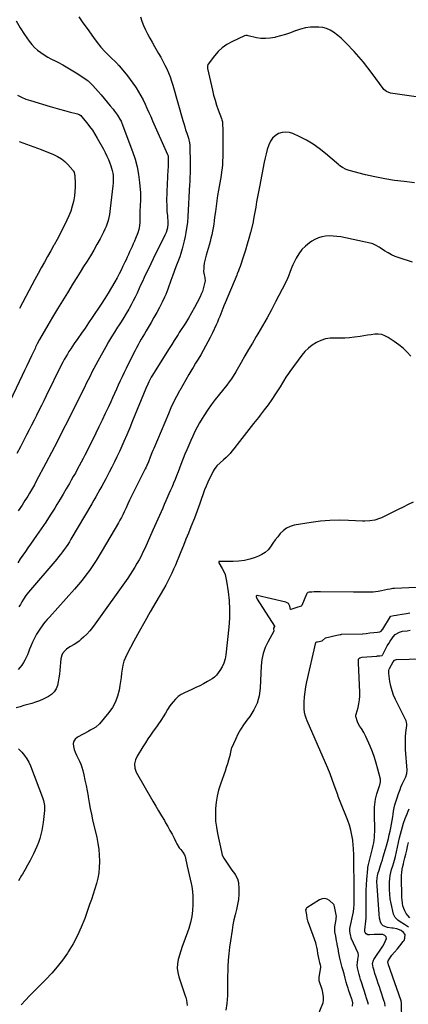
# Model space of a CAD drawing. Units: inches. Extents: x 1910888 to 1916189, y 437807 to 443131.
# Drawn here: x 1913660 to 1914044, y 439660 to 440632 of the extents above; entities that cross this region are included whole.
import ezdxf

# ---------------------------------------------------------------- set-up
doc = ezdxf.new("R2010")
doc.units = ezdxf.units.IN
doc.header["$MEASUREMENT"] = 0
doc.layers.add('7', color=7, linetype='Continuous')
doc.layers.add('8', color=7, linetype='Continuous')

msp = doc.modelspace()

# ---------------------------------------------------------------- linework, layer by layer
at = {"layer": '7', "color": 18}
for points in [[(1913779.49, 440634.55, 1842), (1913780.88, 440630.14, 1842), (1913782.6, 440625.84, 1842), (1913784.54, 440621.63, 1842), (1913786.68, 440617.49, 1842), (1913788.87, 440613.37, 1842), (1913791.13, 440609.3, 1842), (1913793.44, 440605.25, 1842), (1913797.49, 440598.25, 1842), (1913799.61, 440594.49, 1842), (1913801.66, 440590.7, 1842), (1913803.6, 440586.85, 1842), (1913805.49, 440582.97, 1842), (1913807.22, 440579.03, 1842), (1913808.83, 440575.04, 1842), (1913810.23, 440570.97, 1842), (1913811.51, 440566.86, 1842), (1913821.33, 440532.21, 1842), (1913822.24, 440529.07, 1842), (1913823.18, 440525.94, 1842), (1913824.15, 440522.81, 1842), (1913825.15, 440519.7, 1842), (1913826.46, 440515.69, 1842), (1913826.8, 440514.58, 1842), (1913827.85, 440510.05, 1842), (1913828.1, 440507.74, 1842), (1913828.16, 440506.58, 1842), (1913828.52, 440489.95, 1842), (1913828.56, 440487.32, 1842), (1913828.56, 440484.69, 1842), (1913828.52, 440482.07, 1842), (1913828.46, 440479.44, 1842), (1913828.36, 440476.81, 1842), (1913828.25, 440474.18, 1842), (1913828.13, 440471.56, 1842), (1913828, 440468.93, 1842), (1913826.34, 440437.14, 1842), (1913826.27, 440435.76, 1842), (1913826.06, 440433.02, 1842), (1913825.88, 440431.65, 1842), (1913824.3, 440421.47, 1842), (1913823.58, 440417.39, 1842), (1913822.77, 440413.33, 1842), (1913821.8, 440409.31, 1842), (1913820.73, 440405.31, 1842), (1913819.4, 440400.7, 1842), (1913818.33, 440397.37, 1842), (1913817.06, 440394.12, 1842), (1913815.72, 440390.88, 1842), (1913814.45, 440387.62, 1842), (1913811.38, 440379.54, 1842), (1913810.37, 440376.79, 1842), (1913809.4, 440374.03, 1842), (1913808.49, 440371.25, 1842), (1913807.61, 440368.45, 1842), (1913806.7, 440365.68, 1842), (1913805.69, 440362.94, 1842), (1913804.54, 440360.25, 1842), (1913803.3, 440357.6, 1842), (1913800.84, 440352.66, 1842), (1913798.24, 440347.59, 1842), (1913795.58, 440342.56, 1842), (1913792.81, 440337.59, 1842), (1913789.97, 440332.65, 1842), (1913785.09, 440324.36, 1842), (1913783.48, 440321.6, 1842), (1913781.88, 440318.84, 1842), (1913780.3, 440316.07, 1842), (1913778.73, 440313.29, 1842), (1913777.19, 440310.49, 1842), (1913775.68, 440307.68, 1842), (1913774.21, 440304.85, 1842), (1913772.77, 440302, 1842), (1913765.44, 440287.22, 1842), (1913763.45, 440283.15, 1842), (1913761.49, 440279.06, 1842), (1913759.59, 440274.95, 1842), (1913757.71, 440270.82, 1842), (1913755.86, 440266.68, 1842), (1913753.99, 440262.55, 1842), (1913752.11, 440258.43, 1842), (1913750.21, 440254.31, 1842), (1913747.95, 440249.41, 1842), (1913744.89, 440242.86, 1842), (1913741.8, 440236.32, 1842), (1913738.65, 440229.81, 1842), (1913735.47, 440223.32, 1842), (1913726.62, 440205.44, 1842), (1913724.81, 440201.83, 1842), (1913722.98, 440198.23, 1842), (1913721.11, 440194.66, 1842), (1913719.22, 440191.09, 1842), (1913717.29, 440187.54, 1842), (1913715.35, 440184.01, 1842), (1913713.37, 440180.49, 1842), (1913711.38, 440176.98, 1842), (1913709.44, 440173.6, 1842), (1913706.43, 440168.42, 1842), (1913703.4, 440163.26, 1842), (1913700.33, 440158.13, 1842), (1913697.23, 440153.01, 1842), (1913695, 440149.36, 1842), (1913690.69, 440142.47, 1842), (1913686.29, 440135.65, 1842), (1913681.75, 440128.91, 1842), (1913677.13, 440122.23, 1842), (1913671.15, 440113.79, 1842), (1913668.59, 440110.16, 1842), (1913666.05, 440106.53, 1842), (1913663.52, 440102.88, 1842), (1913661.01, 440099.23, 1842), (1913658.56, 440095.53, 1842)], [(1913718.75, 440634.51, 1844), (1913722.82, 440628.62, 1844), (1913726.94, 440622.76, 1844), (1913733.28, 440613.88, 1844), (1913736.87, 440609.13, 1844), (1913740.62, 440604.51, 1844), (1913744.6, 440600.1, 1844), (1913748.75, 440595.83, 1844), (1913756.82, 440587.94, 1844), (1913757.28, 440587.49, 1844), (1913758.17, 440586.58, 1844), (1913758.38, 440586.34, 1844), (1913758.59, 440586.09, 1844), (1913763.88, 440579.69, 1844), (1913766.67, 440576.2, 1844), (1913769.4, 440572.65, 1844), (1913772.01, 440569.03, 1844), (1913774.56, 440565.35, 1844), (1913775.36, 440564.15, 1844), (1913777.78, 440560.33, 1844), (1913780.07, 440556.43, 1844), (1913782.17, 440552.42, 1844), (1913784.13, 440548.34, 1844), (1913785.99, 440544.2, 1844), (1913787.85, 440540.07, 1844), (1913789.69, 440535.92, 1844), (1913791.54, 440531.78, 1844), (1913806.25, 440498.61, 1844), (1913806.76, 440497.09, 1844), (1913806.93, 440495.9, 1844), (1913806.95, 440492.07, 1844), (1913806.9, 440487.84, 1844), (1913806.82, 440485.73, 1844), (1913806.73, 440483.61, 1844), (1913805.57, 440461.87, 1844), (1913805.44, 440458.61, 1844), (1913805.36, 440455.36, 1844), (1913805.36, 440452.11, 1844), (1913805.42, 440448.85, 1844), (1913805.48, 440446.7, 1844), (1913805.71, 440442.35, 1844), (1913806.13, 440438.01, 1844), (1913806.37, 440435.61, 1844), (1913806.5, 440433.68, 1844), (1913806.49, 440429.82, 1844), (1913806.1, 440426, 1844), (1913804.78, 440421.57, 1844), (1913803.58, 440418.72, 1844), (1913802.91, 440417.32, 1844), (1913799.34, 440410.26, 1844), (1913796.88, 440405.34, 1844), (1913794.44, 440400.4, 1844), (1913792.04, 440395.45, 1844), (1913789.68, 440390.48, 1844), (1913783.35, 440377.06, 1844), (1913781.54, 440373.22, 1844), (1913779.75, 440369.36, 1844), (1913777.97, 440365.51, 1844), (1913776.2, 440361.64, 1844), (1913774.39, 440357.8, 1844), (1913772.51, 440354, 1844), (1913770.53, 440350.24, 1844), (1913768.48, 440346.52, 1844), (1913767.98, 440345.65, 1844), (1913765.59, 440341.55, 1844), (1913763.15, 440337.48, 1844), (1913760.64, 440333.45, 1844), (1913758.08, 440329.45, 1844), (1913757.08, 440327.92, 1844), (1913754.04, 440323.15, 1844), (1913751.06, 440318.34, 1844), (1913748.19, 440313.47, 1844), (1913745.39, 440308.55, 1844), (1913737.63, 440294.59, 1844), (1913735.62, 440290.92, 1844), (1913733.65, 440287.22, 1844), (1913731.74, 440283.5, 1844), (1913729.86, 440279.77, 1844), (1913728, 440276.01, 1844), (1913726.14, 440272.27, 1844), (1913724.27, 440268.52, 1844), (1913722.4, 440264.78, 1844), (1913708.15, 440236.35, 1844), (1913702.74, 440225.66, 1844), (1913697.29, 440214.98, 1844), (1913691.77, 440204.34, 1844), (1913686.22, 440193.71, 1844), (1913676.83, 440175.91, 1844), (1913675.01, 440172.52, 1844), (1913673.15, 440169.15, 1844), (1913672.2, 440167.48, 1844), (1913670.24, 440164.18, 1844), (1913668.49, 440161.34, 1844), (1913667.09, 440159.11, 1844), (1913665.68, 440156.89, 1844), (1913664.26, 440154.68, 1844), (1913662.82, 440152.48, 1844), (1913659.12, 440146.83, 1844)], [(1913656.89, 440630.49, 1846), (1913660.98, 440623.6, 1846), (1913665.35, 440616.86, 1846), (1913669.88, 440610.32, 1846), (1913672.37, 440607.13, 1846), (1913675.06, 440604.16, 1846), (1913678.07, 440601.51, 1846), (1913681.3, 440599.07, 1846), (1913684.72, 440596.86, 1846), (1913688.2, 440594.75, 1846), (1913691.76, 440592.77, 1846), (1913695.37, 440590.89, 1846), (1913698.18, 440589.49, 1846), (1913703.18, 440586.89, 1846), (1913708.11, 440584.15, 1846), (1913712.93, 440581.22, 1846), (1913717.66, 440578.16, 1846), (1913727.07, 440571.81, 1846), (1913727.85, 440571.26, 1846), (1913730.77, 440568.75, 1846), (1913732.75, 440566.64, 1846), (1913737.91, 440560.74, 1846), (1913740.92, 440557.26, 1846), (1913743.9, 440553.76, 1846), (1913746.84, 440550.23, 1846), (1913749.75, 440546.67, 1846), (1913752.51, 440543.27, 1846), (1913753.99, 440541.38, 1846), (1913756.78, 440537.46, 1846), (1913759.29, 440533.37, 1846), (1913760.41, 440531.25, 1846), (1913762.31, 440526.85, 1846), (1913771.78, 440501.47, 1846), (1913774.22, 440493.98, 1846), (1913776.25, 440486.4, 1846), (1913777.66, 440478.67, 1846), (1913778.64, 440470.85, 1846), (1913779.49, 440460.72, 1846), (1913779.65, 440457.89, 1846), (1913779.71, 440455.07, 1846), (1913779.62, 440452.24, 1846), (1913779.43, 440449.42, 1846), (1913779.21, 440446.59, 1846), (1913779.03, 440443.76, 1846), (1913778.94, 440440.93, 1846), (1913778.9, 440438.09, 1846), (1913778.89, 440433.49, 1846), (1913778.84, 440431.68, 1846), (1913778.65, 440428.05, 1846), (1913778.11, 440424.5, 1846), (1913777.01, 440421.07, 1846), (1913774.71, 440415.5, 1846), (1913773.6, 440412.86, 1846), (1913772.46, 440410.24, 1846), (1913771.29, 440407.63, 1846), (1913770.1, 440405.03, 1846), (1913768.9, 440402.44, 1846), (1913767.7, 440399.85, 1846), (1913766.51, 440397.25, 1846), (1913765.33, 440394.64, 1846), (1913764.16, 440392.05, 1846), (1913762.35, 440388.18, 1846), (1913760.48, 440384.34, 1846), (1913758.5, 440380.55, 1846), (1913756.46, 440376.79, 1846), (1913754.29, 440372.94, 1846), (1913751.05, 440367.32, 1846), (1913747.73, 440361.75, 1846), (1913744.29, 440356.25, 1846), (1913740.76, 440350.81, 1846), (1913731.92, 440337.5, 1846), (1913728.45, 440332.33, 1846), (1913724.95, 440327.18, 1846), (1913721.42, 440322.06, 1846), (1913717.85, 440316.96, 1846), (1913714.24, 440311.84, 1846), (1913712.48, 440309.29, 1846), (1913710.76, 440306.72, 1846), (1913709.09, 440304.12, 1846), (1913707.46, 440301.49, 1846), (1913705.9, 440298.82, 1846), (1913704.38, 440296.13, 1846), (1913702.93, 440293.4, 1846), (1913701.54, 440290.64, 1846), (1913686.6, 440260.2, 1846), (1913684.23, 440255.38, 1846), (1913681.84, 440250.57, 1846), (1913679.44, 440245.76, 1846), (1913677.03, 440240.96, 1846), (1913674.6, 440236.16, 1846), (1913672.17, 440231.37, 1846), (1913669.72, 440226.59, 1846), (1913667.27, 440221.81, 1846), (1913664.57, 440216.56, 1846), (1913661.11, 440209.87, 1846), (1913657.65, 440203.17, 1846)], [(1913658.28, 440557.06, 1848), (1913662.39, 440554.99, 1848), (1913666.65, 440553.27, 1848), (1913671.01, 440551.77, 1848), (1913690.45, 440545.98, 1848), (1913695.15, 440544.6, 1848), (1913699.85, 440543.27, 1848), (1913704.57, 440541.98, 1848), (1913709.3, 440540.73, 1848), (1913717.62, 440538.58, 1848), (1913718.18, 440538.4, 1848), (1913719.27, 440537.93, 1848), (1913720.73, 440536.92, 1848), (1913721.55, 440536.06, 1848), (1913726.63, 440529.81, 1848), (1913729.44, 440526.15, 1848), (1913732.13, 440522.4, 1848), (1913734.63, 440518.53, 1848), (1913736.99, 440514.56, 1848), (1913743.02, 440503.84, 1848), (1913744.82, 440500.45, 1848), (1913746.52, 440497, 1848), (1913748.05, 440493.47, 1848), (1913749.47, 440489.9, 1848), (1913750.39, 440487.41, 1848), (1913751.16, 440485.02, 1848), (1913751.8, 440482.6, 1848), (1913752.22, 440480.13, 1848), (1913752.51, 440477.63, 1848), (1913752.62, 440475.11, 1848), (1913752.64, 440472.59, 1848), (1913752.52, 440470.08, 1848), (1913752.31, 440467.57, 1848), (1913749.85, 440445.26, 1848), (1913749.45, 440442.23, 1848), (1913748.96, 440439.21, 1848), (1913748.35, 440436.22, 1848), (1913747.65, 440433.24, 1848), (1913746.79, 440430.32, 1848), (1913745.79, 440427.45, 1848), (1913744.58, 440424.65, 1848), (1913743.25, 440421.91, 1848), (1913739.69, 440415.22, 1848), (1913736.63, 440409.62, 1848), (1913733.49, 440404.07, 1848), (1913730.22, 440398.6, 1848), (1913726.87, 440393.17, 1848), (1913723.47, 440387.77, 1848), (1913720.08, 440382.36, 1848), (1913716.7, 440376.95, 1848), (1913713.34, 440371.52, 1848), (1913707.49, 440362.07, 1848), (1913702.59, 440354.06, 1848), (1913697.73, 440346.03, 1848), (1913692.94, 440337.96, 1848), (1913688.19, 440329.86, 1848), (1913679.99, 440315.73, 1848), (1913677.69, 440311.45, 1848), (1913676.1, 440308.17, 1848), (1913675.58, 440307.07, 1848), (1913672.07, 440299.6, 1848), (1913669.79, 440294.76, 1848), (1913667.51, 440289.93, 1848), (1913665.22, 440285.1, 1848), (1913662.92, 440280.28, 1848), (1913647.66, 440248.37, 1848)], [(1914049.71, 440470.69, 1838), (1914039.69, 440471.75, 1838), (1914030.03, 440472.97, 1838), (1914020.41, 440474.48, 1838), (1914010.87, 440476.39, 1838), (1914001.37, 440478.58, 1838), (1913985.32, 440482.65, 1838), (1913982.54, 440483.56, 1838), (1913978.66, 440485.62, 1838), (1913976.27, 440487.32, 1838), (1913975.13, 440488.25, 1838), (1913961.91, 440499.62, 1838), (1913955.97, 440504.33, 1838), (1913949.81, 440508.69, 1838), (1913943.31, 440512.53, 1838), (1913936.59, 440516.03, 1838), (1913930, 440519.13, 1838), (1913926.41, 440520.24, 1838), (1913922.82, 440520.71, 1838), (1913919.24, 440520.22, 1838), (1913915.66, 440519.07, 1838), (1913912.47, 440517.02, 1838), (1913909.74, 440514.57, 1838), (1913907.68, 440511.53, 1838), (1913906.08, 440508.09, 1838), (1913904.67, 440503.43, 1838), (1913903.53, 440499.31, 1838), (1913902.55, 440495.16, 1838), (1913901.66, 440490.99, 1838), (1913896.93, 440466.6, 1838), (1913895.98, 440461.61, 1838), (1913895.05, 440456.62, 1838), (1913894.14, 440451.63, 1838), (1913893.25, 440446.63, 1838), (1913891.78, 440438.23, 1838), (1913891.51, 440436.62, 1838), (1913891.13, 440434.19, 1838), (1913890.82, 440432.59, 1838), (1913890.63, 440431.79, 1838), (1913888.08, 440421.59, 1838), (1913886.54, 440415.71, 1838), (1913884.91, 440409.86, 1838), (1913883.14, 440404.05, 1838), (1913881.29, 440398.26, 1838), (1913877.82, 440387.88, 1838), (1913877.07, 440385.76, 1838), (1913876.24, 440383.68, 1838), (1913874.95, 440380.57, 1838), (1913874.51, 440379.53, 1838), (1913863.02, 440351.94, 1838), (1913861.92, 440349.26, 1838), (1913860.84, 440346.57, 1838), (1913859.78, 440343.87, 1838), (1913858.74, 440341.17, 1838), (1913857.69, 440338.47, 1838), (1913856.6, 440335.79, 1838), (1913855.44, 440333.14, 1838), (1913854.25, 440330.5, 1838), (1913850.48, 440322.4, 1838), (1913848.36, 440317.98, 1838), (1913846.16, 440313.6, 1838), (1913843.84, 440309.28, 1838), (1913841.46, 440305, 1838), (1913838.99, 440300.76, 1838), (1913836.5, 440296.54, 1838), (1913833.98, 440292.34, 1838), (1913831.42, 440288.15, 1838), (1913830.3, 440286.32, 1838), (1913827.2, 440281.21, 1838), (1913824.16, 440276.06, 1838), (1913821.21, 440270.87, 1838), (1913818.3, 440265.64, 1838), (1913818.03, 440265.15, 1838), (1913815.12, 440259.62, 1838), (1913812.32, 440254.03, 1838), (1913809.69, 440248.36, 1838), (1913807.17, 440242.64, 1838), (1913792.66, 440208.36, 1838), (1913791.75, 440206.17, 1838), (1913790.85, 440203.97, 1838), (1913789.12, 440199.56, 1838), (1913787.39, 440195.14, 1838), (1913785.87, 440191.57, 1838), (1913784.78, 440189.22, 1838), (1913784.21, 440188.05, 1838), (1913769.52, 440158.45, 1838), (1913768.92, 440157.23, 1838), (1913767.18, 440153.54, 1838), (1913765.45, 440149.85, 1838), (1913763.44, 440145.63, 1838), (1913762.1, 440142.92, 1838), (1913760.73, 440140.24, 1838), (1913759.29, 440137.59, 1838), (1913757.8, 440134.97, 1838), (1913741.9, 440107.56, 1838), (1913738.89, 440102.52, 1838), (1913735.79, 440097.54, 1838), (1913732.56, 440092.64, 1838), (1913729.23, 440087.8, 1838), (1913725.77, 440083.07, 1838), (1913722.2, 440078.42, 1838), (1913718.47, 440073.89, 1838), (1913714.63, 440069.45, 1838), (1913689.77, 440041.62, 1838), (1913687.56, 440039.29, 1838), (1913685.34, 440036.98, 1838), (1913684.04, 440035.29, 1838), (1913679.56, 440028.81, 1838), (1913677.16, 440025.04, 1838), (1913674.96, 440021.16, 1838), (1913673.06, 440017.14, 1838), (1913671.35, 440013.01, 1838), (1913670.24, 440010.01, 1838), (1913669.2, 440007.31, 1838), (1913668.11, 440004.65, 1838), (1913666.93, 440002.01, 1838), (1913665.7, 439999.4, 1838), (1913664.31, 439996.9, 1838), (1913662.75, 439994.52, 1838), (1913660.94, 439992.32, 1838), (1913658.97, 439990.24, 1838)], [(1914047.72, 440392.07, 1836), (1914034.54, 440396.48, 1836), (1914030.84, 440397.88, 1836), (1914027.22, 440399.48, 1836), (1914023.75, 440401.35, 1836), (1914020.36, 440403.41, 1836), (1914016.04, 440406.27, 1836), (1914014.88, 440407.02, 1836), (1914011.28, 440409.11, 1836), (1914008.77, 440410.23, 1836), (1914007.45, 440410.64, 1836), (1914006.12, 440410.98, 1836), (1913977.02, 440417.07, 1836), (1913973.32, 440417.67, 1836), (1913969.62, 440418.04, 1836), (1913965.89, 440418.07, 1836), (1913962.16, 440417.87, 1836), (1913958.51, 440417.23, 1836), (1913954.99, 440416.24, 1836), (1913951.66, 440414.73, 1836), (1913948.46, 440412.87, 1836), (1913946.18, 440411.3, 1836), (1913942.25, 440408.11, 1836), (1913938.71, 440404.59, 1836), (1913935.76, 440400.56, 1836), (1913933.2, 440396.2, 1836), (1913929.96, 440389.51, 1836), (1913928.95, 440387.34, 1836), (1913927.12, 440382.91, 1836), (1913925.46, 440378.42, 1836), (1913924.57, 440376.2, 1836), (1913922.53, 440371.87, 1836), (1913912.89, 440353.07, 1836), (1913908.7, 440345.09, 1836), (1913904.41, 440337.17, 1836), (1913899.97, 440329.33, 1836), (1913895.43, 440321.55, 1836), (1913893.74, 440318.73, 1836), (1913889.99, 440312.39, 1836), (1913886.26, 440306.03, 1836), (1913882.57, 440299.65, 1836), (1913878.9, 440293.26, 1836), (1913873.58, 440283.9, 1836), (1913872.57, 440282.19, 1836), (1913870.48, 440278.83, 1836), (1913869.38, 440277.18, 1836), (1913867.08, 440273.95, 1836), (1913864.65, 440270.82, 1836), (1913857.37, 440261.84, 1836), (1913853.35, 440256.69, 1836), (1913849.45, 440251.45, 1836), (1913845.74, 440246.07, 1836), (1913842.16, 440240.6, 1836), (1913840.42, 440237.83, 1836), (1913837.89, 440233.63, 1836), (1913835.48, 440229.37, 1836), (1913833.23, 440225.02, 1836), (1913831.1, 440220.6, 1836), (1913829.09, 440216.12, 1836), (1913827.14, 440211.62, 1836), (1913825.27, 440207.09, 1836), (1913823.45, 440202.53, 1836), (1913819.49, 440192.36, 1836), (1913818.07, 440188.71, 1836), (1913816.63, 440185.07, 1836), (1913815.19, 440181.44, 1836), (1913813.73, 440177.81, 1836), (1913812.25, 440174.19, 1836), (1913810.75, 440170.58, 1836), (1913809.21, 440166.98, 1836), (1913807.65, 440163.4, 1836), (1913804.72, 440156.76, 1836), (1913803.11, 440153.11, 1836), (1913801.51, 440149.47, 1836), (1913799.91, 440145.82, 1836), (1913798.32, 440142.17, 1836), (1913796.72, 440138.53, 1836), (1913795.12, 440134.89, 1836), (1913793.5, 440131.25, 1836), (1913791.87, 440127.62, 1836), (1913783.76, 440109.59, 1836), (1913781.97, 440105.77, 1836), (1913780.11, 440101.99, 1836), (1913778.14, 440098.27, 1836), (1913776.09, 440094.59, 1836), (1913773.93, 440090.96, 1836), (1913771.71, 440087.38, 1836), (1913769.4, 440083.86, 1836), (1913767.02, 440080.39, 1836), (1913734.98, 440035.01, 1836), (1913732.34, 440031.51, 1836), (1913729.55, 440028.13, 1836), (1913726.54, 440024.94, 1836), (1913723.4, 440021.88, 1836), (1913721.24, 440019.91, 1836), (1913719, 440018.03, 1836), (1913716.67, 440016.26, 1836), (1913714.21, 440014.69, 1836), (1913709.93, 440012.34, 1836), (1913706.69, 440010.23, 1836), (1913705.26, 440008.93, 1836), (1913702.84, 440005.94, 1836), (1913701.97, 440004.27, 1836), (1913701.08, 440000.59, 1836), (1913700.13, 439989.46, 1836), (1913699.71, 439985.64, 1836), (1913699.19, 439981.84, 1836), (1913698.49, 439978.07, 1836), (1913697.68, 439974.31, 1836), (1913696.35, 439970.92, 1836), (1913694.54, 439967.91, 1836), (1913692, 439965.49, 1836), (1913688.97, 439963.46, 1836), (1913683.57, 439960.83, 1836), (1913679.92, 439959.2, 1836), (1913676.21, 439957.74, 1836), (1913672.41, 439956.54, 1836), (1913668.55, 439955.51, 1836), (1913664.67, 439954.51, 1836), (1913660.83, 439953.4, 1836), (1913657.05, 439952.09, 1836)], [(1914046.18, 440299.32, 1834), (1914042.47, 440303.39, 1834), (1914038.56, 440307.22, 1834), (1914034.32, 440310.69, 1834), (1914029.87, 440313.93, 1834), (1914023.76, 440317.98, 1834), (1914020.66, 440319.58, 1834), (1914017.46, 440320.7, 1834), (1914014.08, 440321.1, 1834), (1914010.6, 440321.03, 1834), (1914007.02, 440320.55, 1834), (1914003.45, 440320.05, 1834), (1913999.89, 440319.53, 1834), (1913996.32, 440318.99, 1834), (1913990.64, 440318.11, 1834), (1913985.84, 440317.52, 1834), (1913981.04, 440317.13, 1834), (1913976.22, 440317.06, 1834), (1913971.4, 440317.18, 1834), (1913966.66, 440317.05, 1834), (1913962.04, 440316.4, 1834), (1913957.59, 440314.97, 1834), (1913953.12, 440312.96, 1834), (1913949.03, 440310.33, 1834), (1913945.21, 440307.38, 1834), (1913941.8, 440303.97, 1834), (1913938.67, 440300.25, 1834), (1913926.78, 440284.13, 1834), (1913925.49, 440282.33, 1834), (1913923.04, 440278.64, 1834), (1913920.73, 440274.85, 1834), (1913919.57, 440272.96, 1834), (1913917.2, 440269.21, 1834), (1913912.6, 440262.12, 1834), (1913909.03, 440256.77, 1834), (1913905.35, 440251.48, 1834), (1913901.54, 440246.3, 1834), (1913897.62, 440241.18, 1834), (1913895.86, 440238.94, 1834), (1913891.21, 440233.02, 1834), (1913886.57, 440227.09, 1834), (1913881.95, 440221.16, 1834), (1913877.33, 440215.22, 1834), (1913871.6, 440207.82, 1834), (1913869.81, 440205.62, 1834), (1913867.94, 440203.48, 1834), (1913865.98, 440201.43, 1834), (1913863.94, 440199.44, 1834), (1913861.37, 440197.06, 1834), (1913858.16, 440194.09, 1834), (1913855.02, 440191.05, 1834), (1913852.38, 440187.63, 1834), (1913851.27, 440185.76, 1834), (1913849.48, 440182.36, 1834), (1913847.64, 440178.69, 1834), (1913845.91, 440174.97, 1834), (1913844.35, 440171.18, 1834), (1913842.89, 440167.34, 1834), (1913838.14, 440153.91, 1834), (1913836.83, 440150.28, 1834), (1913835.5, 440146.66, 1834), (1913834.12, 440143.05, 1834), (1913832.71, 440139.46, 1834), (1913829.26, 440130.82, 1834), (1913826.82, 440124.71, 1834), (1913824.38, 440118.6, 1834), (1913821.92, 440112.49, 1834), (1913819.47, 440106.39, 1834), (1913817.41, 440101.29, 1834), (1913815.74, 440097.22, 1834), (1913814.03, 440093.17, 1834), (1913812.26, 440089.15, 1834), (1913810.45, 440085.15, 1834), (1913808.56, 440081.18, 1834), (1913806.58, 440077.26, 1834), (1913804.5, 440073.39, 1834), (1913802.34, 440069.56, 1834), (1913794.79, 440056.62, 1834), (1913789.26, 440047.01, 1834), (1913783.78, 440037.37, 1834), (1913778.41, 440027.67, 1834), (1913773.11, 440017.94, 1834), (1913766.45, 440005.57, 1834), (1913764.74, 440001.92, 1834), (1913763.3, 439998.18, 1834), (1913762.28, 439994.31, 1834), (1913761.54, 439990.35, 1834), (1913761, 439986.32, 1834), (1913760.42, 439982.3, 1834), (1913759.81, 439978.28, 1834), (1913759.17, 439974.27, 1834), (1913758.43, 439969.81, 1834), (1913756.94, 439963.79, 1834), (1913754.86, 439958.03, 1834), (1913751.89, 439952.67, 1834), (1913748.35, 439947.57, 1834), (1913739.07, 439936.29, 1834), (1913735.55, 439933.16, 1834), (1913732.76, 439931.62, 1834), (1913729.93, 439930.12, 1834), (1913728.53, 439929.36, 1834), (1913717.39, 439923.26, 1834), (1913715.32, 439921.48, 1834), (1913713.86, 439919.43, 1834), (1913713.32, 439916.97, 1834), (1913713.38, 439914.24, 1834), (1913714.21, 439911.26, 1834), (1913715.19, 439908.34, 1834), (1913716.4, 439905.51, 1834), (1913717.76, 439902.74, 1834), (1913719.34, 439899.55, 1834), (1913720.62, 439896.58, 1834), (1913721.68, 439893.52, 1834), (1913722.58, 439890.41, 1834), (1913723.63, 439886.23, 1834), (1913724.87, 439880.96, 1834), (1913726.02, 439875.68, 1834), (1913727.01, 439870.36, 1834), (1913727.9, 439865.03, 1834), (1913728.01, 439864.31, 1834), (1913728.95, 439858.61, 1834), (1913729.97, 439852.94, 1834), (1913731.14, 439847.28, 1834), (1913732.39, 439841.65, 1834), (1913736.48, 439824.19, 1834), (1913737.62, 439818.45, 1834), (1913738.5, 439812.68, 1834), (1913738.98, 439806.86, 1834), (1913739.2, 439801.01, 1834), (1913739.2, 439800.2, 1834), (1913738.98, 439794.77, 1834), (1913738.46, 439789.38, 1834), (1913737.47, 439784.05, 1834), (1913736.18, 439778.77, 1834), (1913734.6, 439773.54, 1834), (1913732.97, 439768.33, 1834), (1913731.24, 439763.14, 1834), (1913729.45, 439757.98, 1834), (1913724.59, 439744.29, 1834), (1913721.21, 439735.73, 1834), (1913717.43, 439727.36, 1834), (1913713.09, 439719.28, 1834), (1913708.35, 439711.38, 1834), (1913707.46, 439709.99, 1834), (1913702.66, 439703.11, 1834), (1913697.58, 439696.47, 1834), (1913692.07, 439690.18, 1834), (1913686.27, 439684.12, 1834), (1913682.85, 439680.78, 1834), (1913678.57, 439676.54, 1834), (1913674.34, 439672.27, 1834), (1913670.18, 439667.93, 1834), (1913666.05, 439663.54, 1834), (1913661.97, 439659.12, 1834)], [(1914048.41, 440155.27, 1832), (1914043.55, 440152.87, 1832), (1914038.69, 440150.48, 1832), (1914033.83, 440148.08, 1832), (1914017.4, 440139.98, 1832), (1914015.18, 440139, 1832), (1914010.58, 440137.54, 1832), (1914005.79, 440136.75, 1832), (1914000.95, 440136.49, 1832), (1913998.52, 440136.54, 1832), (1913984.81, 440137.27, 1832), (1913975.54, 440137.45, 1832), (1913966.29, 440137.24, 1832), (1913957.07, 440136.42, 1832), (1913947.88, 440135.2, 1832), (1913931.16, 440132.43, 1832), (1913927.28, 440131.33, 1832), (1913923.69, 440129.73, 1832), (1913920.54, 440127.39, 1832), (1913917.5, 440124.34, 1832), (1913915.01, 440121.16, 1832), (1913912.57, 440117.94, 1832), (1913910.22, 440114.66, 1832), (1913907.92, 440111.34, 1832), (1913905.42, 440108.3, 1832), (1913902.62, 440105.63, 1832), (1913899.38, 440103.53, 1832), (1913895.83, 440101.82, 1832), (1913892.8, 440100.69, 1832), (1913887.45, 440099.01, 1832), (1913882.02, 440097.71, 1832), (1913876.49, 440097, 1832), (1913870.88, 440096.66, 1832), (1913856.98, 440096.57, 1832), (1913856.85, 440096.53, 1832), (1913856.75, 440096.46, 1832), (1913856.71, 440096.35, 1832), (1913856.74, 440096.05, 1832), (1913856.87, 440095.71, 1832), (1913856.95, 440095.55, 1832), (1913860.19, 440089.95, 1832), (1913861.71, 440086.93, 1832), (1913862.98, 440083.82, 1832), (1913863.89, 440080.59, 1832), (1913864.55, 440077.28, 1832), (1913866.04, 440066.72, 1832), (1913866.94, 440058.05, 1832), (1913867.42, 440049.38, 1832), (1913867.26, 440040.69, 1832), (1913866.68, 440032, 1832), (1913863.83, 440004.6, 1832), (1913863.07, 440000.47, 1832), (1913861.91, 439996.5, 1832), (1913860.15, 439992.75, 1832), (1913857.99, 439989.16, 1832), (1913856.27, 439986.75, 1832), (1913854.52, 439984.62, 1832), (1913852.61, 439982.68, 1832), (1913850.45, 439981, 1832), (1913848.13, 439979.51, 1832), (1913845.55, 439978.1, 1832), (1913841.8, 439976.09, 1832), (1913838.01, 439974.13, 1832), (1913834.19, 439972.25, 1832), (1913830.34, 439970.43, 1832), (1913823.02, 439967.06, 1832), (1913819.86, 439965.32, 1832), (1913816.89, 439963.32, 1832), (1913814.24, 439960.92, 1832), (1913811.79, 439958.26, 1832), (1913809.86, 439955.85, 1832), (1913808.59, 439954.16, 1832), (1913806.3, 439950.62, 1832), (1913804.26, 439946.92, 1832), (1913802.08, 439943.29, 1832), (1913800.38, 439940.75, 1832), (1913798.9, 439938.62, 1832), (1913797.41, 439936.5, 1832), (1913795.9, 439934.39, 1832), (1913794.39, 439932.28, 1832), (1913792.09, 439929.1, 1832), (1913789.47, 439925.37, 1832), (1913786.91, 439921.61, 1832), (1913784.44, 439917.78, 1832), (1913782.04, 439913.91, 1832), (1913776.47, 439904.66, 1832), (1913774.73, 439900.88, 1832), (1913773.84, 439896.81, 1832), (1913774.05, 439892.73, 1832), (1913775.5, 439888.9, 1832), (1913791.91, 439860.09, 1832), (1913794.68, 439855.27, 1832), (1913797.47, 439850.46, 1832), (1913800.29, 439845.67, 1832), (1913803.13, 439840.89, 1832), (1913804.4, 439838.77, 1832), (1913806.58, 439835.04, 1832), (1913808.69, 439831.27, 1832), (1913810.7, 439827.44, 1832), (1913812.65, 439823.59, 1832), (1913814.49, 439819.83, 1832), (1913815.53, 439817.86, 1832), (1913817.9, 439814.1, 1832), (1913819.23, 439812.31, 1832), (1913821.27, 439809.75, 1832), (1913822.9, 439807.26, 1832), (1913823.34, 439806.16, 1832), (1913823.5, 439805.59, 1832), (1913825.78, 439796.03, 1832), (1913826.78, 439791.77, 1832), (1913827.75, 439787.49, 1832), (1913828.68, 439783.21, 1832), (1913829.58, 439778.92, 1832), (1913829.86, 439777.59, 1832), (1913830.49, 439773.95, 1832), (1913830.97, 439770.3, 1832), (1913831.22, 439766.63, 1832), (1913831.32, 439762.94, 1832), (1913831.3, 439758.17, 1832), (1913830.97, 439752.15, 1832), (1913830.23, 439746.19, 1832), (1913828.9, 439740.33, 1832), (1913827.16, 439734.55, 1832), (1913822.32, 439720.96, 1832), (1913820.86, 439716.73, 1832), (1913819.46, 439712.48, 1832), (1913818.14, 439708.2, 1832), (1913816.88, 439703.91, 1832), (1913816.08, 439699.61, 1832), (1913815.8, 439695.33, 1832), (1913816.29, 439691.06, 1832), (1913817.31, 439686.81, 1832), (1913823.43, 439668.79, 1832), (1913824.2, 439666.21, 1832), (1913824.85, 439663.59, 1832), (1913825.3, 439660.94, 1832), (1913825.63, 439658.26, 1832)], [(1914020.99, 439657.84, 1832), (1914020.48, 439660.91, 1832), (1914020.04, 439662.4, 1832), (1914016.23, 439673.68, 1832), (1914015.15, 439676.87, 1832), (1914014.08, 439680.07, 1832), (1914013.02, 439683.27, 1832), (1914011.95, 439686.47, 1832), (1914010.84, 439689.84, 1832), (1914009.89, 439692.89, 1832), (1914009.05, 439695.97, 1832), (1914008.45, 439699.89, 1832), (1914009.34, 439703.01, 1832), (1914009.75, 439703.72, 1832), (1914018.58, 439717.03, 1832), (1914020.33, 439720.06, 1832), (1914021.71, 439723.29, 1832), (1914022.09, 439724.37, 1832), (1914022.04, 439726.24, 1832), (1914020.73, 439727.58, 1832), (1914018.51, 439728.32, 1832), (1914014.33, 439728.56, 1832), (1914011.5, 439728.47, 1832), (1914010.09, 439728.38, 1832), (1914005.3, 439728.04, 1832), (1914003.67, 439728.28, 1832), (1914002.3, 439729.2, 1832), (1914001.1, 439730.51, 1832), (1914001.07, 439730.61, 1832), (1914000.98, 439731.03, 1832), (1914000.83, 439731.87, 1832), (1914000.71, 439732.72, 1832), (1914000.73, 439733.14, 1832), (1914001.22, 439735.92, 1832), (1914001.64, 439738.83, 1832), (1914001.88, 439741.75, 1832), (1914002.03, 439744.66, 1832), (1914002.15, 439747.59, 1832), (1914002.23, 439750.51, 1832), (1914002.26, 439753.44, 1832), (1914002.24, 439756.37, 1832), (1914002.18, 439761.31, 1832), (1914002.18, 439766.7, 1832), (1914002.29, 439772.09, 1832), (1914002.55, 439777.48, 1832), (1914002.92, 439782.86, 1832), (1914003.8, 439793.46, 1832), (1914003.91, 439794.47, 1832), (1914004.42, 439797.45, 1832), (1914005.38, 439801.39, 1832), (1914007.86, 439810.8, 1832), (1914008.51, 439813.48, 1832), (1914009.09, 439816.19, 1832), (1914009.57, 439818.91, 1832), (1914009.97, 439821.64, 1832), (1914010.26, 439824.39, 1832), (1914010.46, 439827.15, 1832), (1914010.55, 439829.91, 1832), (1914010.55, 439832.67, 1832), (1914010.27, 439846.22, 1832), (1914010.26, 439848.89, 1832), (1914010.3, 439851.56, 1832), (1914010.41, 439854.23, 1832), (1914010.58, 439856.89, 1832), (1914010.89, 439859.54, 1832), (1914011.33, 439862.15, 1832), (1914011.97, 439864.73, 1832), (1914012.74, 439867.28, 1832), (1914015.45, 439875.16, 1832), (1914015.71, 439875.97, 1832), (1914016.41, 439879.24, 1832), (1914016.36, 439880.89, 1832), (1914016.21, 439881.71, 1832), (1914013.74, 439891.69, 1832), (1914012.16, 439897.46, 1832), (1914010.39, 439903.16, 1832), (1914008.34, 439908.77, 1832), (1914006.1, 439914.31, 1832), (1914001.98, 439923.84, 1832), (1913999.93, 439927.92, 1832), (1913997.42, 439931.73, 1832), (1913996.04, 439933.74, 1832), (1913994.06, 439937.48, 1832), (1913993.27, 439939.46, 1832), (1913992.14, 439942.71, 1832), (1913991.95, 439943.52, 1832), (1913992, 439945.17, 1832), (1913992.19, 439945.98, 1832), (1913994.13, 439952.54, 1832), (1913995.03, 439956.25, 1832), (1913995.67, 439959.99, 1832), (1913995.95, 439963.78, 1832), (1913995.98, 439967.59, 1832), (1913994.73, 439996.49, 1832), (1913994.71, 439999.95, 1832), (1913995.02, 440001, 1832), (1913995.83, 440001.76, 1832), (1913998.16, 440002.41, 1832), (1914012.28, 440003.35, 1832), (1914012.43, 440003.36, 1832), (1914012.71, 440003.38, 1832), (1914013.29, 440003.44, 1832), (1914015.55, 440003.7, 1832), (1914017.67, 440003.98, 1832), (1914017.78, 440004.05, 1832), (1914018.23, 440004.5, 1832), (1914018.44, 440004.83, 1832), (1914021.66, 440010.87, 1832), (1914023.01, 440013.31, 1832), (1914024.42, 440015.71, 1832), (1914025.9, 440018.07, 1832), (1914027.43, 440020.4, 1832), (1914028.78, 440022.39, 1832), (1914030.84, 440024.68, 1832), (1914034.88, 440026.95, 1832), (1914037.88, 440027.8, 1832), (1914042.46, 440028.4, 1832), (1914045.53, 440028.84, 1832)], [(1914037.92, 439607.99, 1834), (1914037.08, 439660.99, 1834), (1914036.79, 439662.78, 1834), (1914036.71, 439663.02, 1834), (1914026.08, 439692.81, 1834), (1914025.34, 439694.93, 1834), (1914024.09, 439698.69, 1834), (1914023.45, 439701.53, 1834), (1914023.75, 439702.57, 1834), (1914025.55, 439705.23, 1834), (1914027.62, 439708.06, 1834), (1914030.24, 439711.2, 1834), (1914032.92, 439714.3, 1834), (1914035.52, 439717.46, 1834), (1914038.81, 439721.56, 1834), (1914039.5, 439722.59, 1834), (1914040.41, 439724.83, 1834), (1914040.55, 439728.46, 1834), (1914039.14, 439730.58, 1834), (1914036.64, 439732.37, 1834), (1914032.51, 439733.92, 1834), (1914028.67, 439734.65, 1834), (1914027.46, 439734.82, 1834), (1914023.2, 439735.42, 1834), (1914018.82, 439737.02, 1834), (1914017.33, 439738.62, 1834), (1914016.38, 439741, 1834), (1914015.4, 439744.67, 1834), (1914014.89, 439748.44, 1834), (1914012.86, 439776.55, 1834), (1914012.77, 439780.5, 1834), (1914013.07, 439784.44, 1834), (1914013.77, 439788.33, 1834), (1914014.85, 439792.12, 1834), (1914016.37, 439796.67, 1834), (1914017.27, 439799.44, 1834), (1914018.13, 439802.23, 1834), (1914018.97, 439805.02, 1834), (1914021.2, 439812.65, 1834), (1914022.2, 439816.17, 1834), (1914023.17, 439819.71, 1834), (1914024.09, 439823.25, 1834), (1914024.97, 439826.8, 1834), (1914025.85, 439830.43, 1834), (1914026.63, 439833.93, 1834), (1914027.29, 439837.46, 1834), (1914027.84, 439841, 1834), (1914028.32, 439844.55, 1834), (1914028.66, 439847.26, 1834), (1914029.14, 439850.38, 1834), (1914029.74, 439853.47, 1834), (1914030.51, 439856.52, 1834), (1914031.4, 439859.54, 1834), (1914033.01, 439864.46, 1834), (1914033.81, 439866.81, 1834), (1914035.54, 439871.48, 1834), (1914036.46, 439873.79, 1834), (1914037.8, 439877.05, 1834), (1914038.4, 439878.37, 1834), (1914039.78, 439880.9, 1834), (1914041.24, 439884.07, 1834), (1914042.25, 439887.33, 1834), (1914042.43, 439890.74, 1834), (1914041.02, 439911.13, 1834), (1914040.85, 439915.32, 1834), (1914040.82, 439919.52, 1834), (1914041.01, 439923.7, 1834), (1914041.36, 439927.88, 1834), (1914042.12, 439934.94, 1834), (1914042.18, 439936.24, 1834), (1914041.91, 439938.18, 1834), (1914041.51, 439939.42, 1834), (1914041.25, 439940.01, 1834), (1914031.11, 439960.49, 1834), (1914029.25, 439964.75, 1834), (1914027.67, 439969.1, 1834), (1914026.51, 439973.57, 1834), (1914025.63, 439978.14, 1834), (1914024.47, 439986.17, 1834), (1914024.38, 439987.4, 1834), (1914024.58, 439989.23, 1834), (1914024.96, 439990.39, 1834), (1914025.22, 439990.95, 1834), (1914028.78, 439997.63, 1834), (1914030.19, 439999.21, 1834), (1914032.18, 439999.86, 1834), (1914057.03, 440000.54, 1834)], [(1913659.37, 439911.8, 1836), (1913661.75, 439909.41, 1836), (1913662.65, 439908.42, 1836), (1913665.19, 439905.3, 1836), (1913667.48, 439902.02, 1836), (1913669.39, 439898.52, 1836), (1913671.05, 439894.85, 1836), (1913683.04, 439863.87, 1836), (1913684.05, 439860.76, 1836), (1913684.88, 439855.93, 1836), (1913684.94, 439852.67, 1836), (1913684.83, 439851.04, 1836), (1913683.58, 439839.09, 1836), (1913683.04, 439835.04, 1836), (1913682.33, 439831.02, 1836), (1913681.37, 439827.05, 1836), (1913680.26, 439823.12, 1836), (1913678.93, 439819.25, 1836), (1913677.47, 439815.44, 1836), (1913675.82, 439811.7, 1836), (1913674.04, 439808.02, 1836), (1913673.08, 439806.14, 1836), (1913670.68, 439801.58, 1836), (1913668.24, 439797.05, 1836), (1913665.72, 439792.56, 1836), (1913663.14, 439788.09, 1836), (1913662.3, 439786.67, 1836), (1913659.29, 439781.5, 1836)], [(1914043.87, 439735.61, 1836), (1914041.98, 439737.08, 1836), (1914039.99, 439738.43, 1836), (1914035.64, 439741.07, 1836), (1914033.49, 439742.54, 1836), (1914030.66, 439745.19, 1836), (1914029.06, 439748.58, 1836), (1914026.78, 439759.21, 1836), (1914025.98, 439763.73, 1836), (1914025.4, 439768.27, 1836), (1914025.17, 439772.85, 1836), (1914025.15, 439777.44, 1836), (1914025.25, 439780.41, 1836), (1914025.48, 439783.51, 1836), (1914025.87, 439786.59, 1836), (1914026.51, 439789.62, 1836), (1914027.3, 439792.63, 1836), (1914028.46, 439796.38, 1836), (1914029.49, 439799.72, 1836), (1914030.16, 439801.96, 1836), (1914031.02, 439805.35, 1836), (1914035.05, 439823.76, 1836), (1914035.92, 439827.42, 1836), (1914036.87, 439831.05, 1836), (1914037.94, 439834.66, 1836), (1914039.09, 439838.24, 1836), (1914040.69, 439842.85, 1836), (1914041.62, 439845.32, 1836), (1914042.61, 439847.76, 1836), (1914043.64, 439850.19, 1836), (1914044.71, 439852.6, 1836)], [(1914045.07, 439745.09, 1838), (1914043.27, 439747.15, 1838), (1914041.67, 439749.33, 1838), (1914040.37, 439751.71, 1838), (1914039.28, 439754.22, 1838), (1914038.48, 439756.85, 1838), (1914037.86, 439759.51, 1838), (1914037.51, 439762.23, 1838), (1914037.34, 439764.97, 1838), (1914037.1, 439785.67, 1838), (1914037.14, 439787.5, 1838), (1914037.24, 439789.32, 1838), (1914037.74, 439792.94, 1838), (1914038.1, 439794.74, 1838), (1914038.89, 439798.31, 1838), (1914039.32, 439800.09, 1838), (1914040.33, 439804.07, 1838), (1914041.27, 439807.84, 1838), (1914042.19, 439811.61, 1838), (1914043.08, 439815.4, 1838), (1914043.94, 439819.18, 1838)], [(1913988.8, 439657.63, 1828), (1913988.87, 439660.98, 1828), (1913988.39, 439663.9, 1828), (1913988.13, 439664.68, 1828), (1913984.87, 439673.79, 1828), (1913984.75, 439674.15, 1828), (1913984.26, 439675.61, 1828), (1913983.45, 439678.26, 1828), (1913982.54, 439681.31, 1828), (1913981.75, 439683.94, 1828), (1913981.41, 439685.3, 1828), (1913980.43, 439689.75, 1828), (1913980.26, 439690.51, 1828), (1913979.5, 439693.1, 1828), (1913978.6, 439695.98, 1828), (1913977.59, 439699.76, 1828), (1913976.79, 439702.37, 1828), (1913976.13, 439705.12, 1828), (1913975.54, 439708.41, 1828), (1913974.96, 439711.71, 1828), (1913974.8, 439712.54, 1828), (1913973.57, 439719.08, 1828), (1913973.46, 439719.68, 1828), (1913973.01, 439722.09, 1828), (1913972.16, 439726.92, 1828), (1913971.42, 439731.17, 1828), (1913971.37, 439735.92, 1828), (1913972.55, 439743.14, 1828), (1913972.62, 439743.66, 1828), (1913972.73, 439744.69, 1828), (1913972.75, 439746.26, 1828), (1913972.21, 439749.59, 1828), (1913971.63, 439752.91, 1828), (1913971.02, 439756.23, 1828), (1913970.59, 439757.46, 1828), (1913970.12, 439758.16, 1828), (1913969.83, 439758.47, 1828), (1913965.9, 439761.95, 1828), (1913963.55, 439763.29, 1828), (1913961.15, 439763.97, 1828), (1913958.68, 439763.68, 1828), (1913956.15, 439762.73, 1828), (1913943.81, 439754.87, 1828), (1913943.46, 439754.6, 1828), (1913942.91, 439753.93, 1828), (1913942.47, 439752.68, 1828), (1913942.63, 439751.17, 1828), (1913943.23, 439747.74, 1828), (1913943.76, 439744.7, 1828), (1913944.41, 439741.98, 1828), (1913944.67, 439741.21, 1828), (1913952.15, 439720.56, 1828), (1913952.27, 439720.21, 1828), (1913952.68, 439718.77, 1828), (1913953.2, 439716.05, 1828), (1913953.75, 439712.91, 1828), (1913954.3, 439709.76, 1828), (1913954.85, 439706.61, 1828), (1913955.43, 439703.47, 1828), (1913956.12, 439700.91, 1828), (1913956.89, 439698.42, 1828), (1913957.02, 439697.06, 1828), (1913956.96, 439696.38, 1828), (1913955.4, 439686.07, 1828), (1913955.36, 439685.68, 1828), (1913955.61, 439682.98, 1828), (1913956.54, 439680.14, 1828), (1913957.36, 439677.49, 1828), (1913958.29, 439674.37, 1828), (1913959.2, 439671.25, 1828), (1913959.87, 439666.96, 1828), (1913959.86, 439663.76, 1828), (1913959.54, 439661.07, 1828), (1913959.31, 439660.35, 1828), (1913959.17, 439660, 1828), (1913954.39, 439649, 1828)]]:
    msp.add_polyline3d(points, dxfattribs=at)
at = {"layer": '8', "color": 18}
for points in [[(1914051.49, 440555.51, 1840), (1914026.26, 440558.93, 1840), (1914022.11, 440560.55, 1840), (1914019.6, 440562.83, 1840), (1914018.89, 440563.71, 1840), (1914008.22, 440578.42, 1840), (1914003.96, 440584.06, 1840), (1913999.57, 440589.59, 1840), (1913994.96, 440594.95, 1840), (1913990.22, 440600.19, 1840), (1913982.45, 440608.45, 1840), (1913980.51, 440610.48, 1840), (1913977.51, 440613.44, 1840), (1913974.25, 440616.11, 1840), (1913970.01, 440619.2, 1840), (1913966.63, 440621.22, 1840), (1913963.09, 440622.8, 1840), (1913959.34, 440623.72, 1840), (1913955.43, 440624.21, 1840), (1913952.38, 440624.32, 1840), (1913947.24, 440624.16, 1840), (1913942.18, 440623.57, 1840), (1913937.24, 440622.34, 1840), (1913932.37, 440620.67, 1840), (1913932.17, 440620.59, 1840), (1913927.43, 440618.73, 1840), (1913922.64, 440617.03, 1840), (1913917.78, 440615.55, 1840), (1913912.87, 440614.22, 1840), (1913912.03, 440614.01, 1840), (1913907.5, 440613.23, 1840), (1913902.96, 440612.86, 1840), (1913898.41, 440613.13, 1840), (1913893.86, 440613.82, 1840), (1913885.66, 440615.65, 1840), (1913884.74, 440615.82, 1840), (1913883.35, 440615.89, 1840), (1913882.03, 440615.55, 1840), (1913869.59, 440609.69, 1840), (1913864.74, 440606.95, 1840), (1913860.22, 440603.79, 1840), (1913856.22, 440600.02, 1840), (1913852.55, 440595.82, 1840), (1913846.41, 440587.66, 1840), (1913846.12, 440587.2, 1840), (1913845.58, 440585.69, 1840), (1913845.57, 440584.06, 1840), (1913845.66, 440583.52, 1840), (1913850.5, 440562.1, 1840), (1913851.73, 440557.12, 1840), (1913853.09, 440552.18, 1840), (1913854.65, 440547.3, 1840), (1913856.34, 440542.45, 1840), (1913859.44, 440534.15, 1840), (1913859.88, 440532.81, 1840), (1913860.36, 440530.75, 1840), (1913860.53, 440529.35, 1840), (1913860.57, 440528.65, 1840), (1913860.73, 440522.36, 1840), (1913860.8, 440518.51, 1840), (1913860.85, 440514.66, 1840), (1913860.85, 440510.81, 1840), (1913860.83, 440506.96, 1840), (1913860.69, 440495.92, 1840), (1913860.58, 440492.24, 1840), (1913860.37, 440488.58, 1840), (1913860.01, 440484.92, 1840), (1913859.55, 440481.28, 1840), (1913859.01, 440477.64, 1840), (1913858.44, 440474.01, 1840), (1913857.83, 440470.38, 1840), (1913857.2, 440466.75, 1840), (1913856.61, 440463.43, 1840), (1913855.71, 440458.13, 1840), (1913854.87, 440452.83, 1840), (1913854.12, 440447.52, 1840), (1913853.43, 440442.19, 1840), (1913852.74, 440436.53, 1840), (1913852.28, 440433.06, 1840), (1913851.78, 440429.59, 1840), (1913851.2, 440426.14, 1840), (1913850.57, 440422.7, 1840), (1913849.86, 440419.27, 1840), (1913849.08, 440415.86, 1840), (1913848.21, 440412.47, 1840), (1913847.27, 440409.1, 1840), (1913844.34, 440399.1, 1840), (1913843.63, 440396.44, 1840), (1913843.02, 440393.77, 1840), (1913842.54, 440391.07, 1840), (1913842.16, 440388.36, 1840), (1913841.91, 440386.16, 1840), (1913841.83, 440382.91, 1840), (1913842.32, 440379.71, 1840), (1913842.95, 440377.16, 1840), (1913843.28, 440373.27, 1840), (1913843.17, 440372.62, 1840), (1913842.21, 440368.44, 1840), (1913841.47, 440365.75, 1840), (1913840.61, 440363.1, 1840), (1913839.56, 440360.53, 1840), (1913838.37, 440358, 1840), (1913835.53, 440352.51, 1840), (1913832.76, 440347.31, 1840), (1913829.9, 440342.16, 1840), (1913826.91, 440337.09, 1840), (1913823.83, 440332.07, 1840), (1913817.89, 440322.68, 1840), (1913816.66, 440320.73, 1840), (1913815.43, 440318.78, 1840), (1913812.96, 440314.89, 1840), (1913810.49, 440311, 1840), (1913808.01, 440307.11, 1840), (1913793.98, 440285.04, 1840), (1913791.41, 440280.78, 1840), (1913790.21, 440278.6, 1840), (1913787.95, 440274.16, 1840), (1913786.88, 440271.91, 1840), (1913784.9, 440267.34, 1840), (1913771.88, 440235.49, 1840), (1913769.04, 440228.67, 1840), (1913766.15, 440221.87, 1840), (1913763.18, 440215.1, 1840), (1913760.16, 440208.35, 1840), (1913758.77, 440205.3, 1840), (1913756.37, 440200.12, 1840), (1913753.9, 440194.97, 1840), (1913751.36, 440189.86, 1840), (1913748.75, 440184.78, 1840), (1913747.19, 440181.77, 1840), (1913745.31, 440178.22, 1840), (1913743.41, 440174.68, 1840), (1913741.48, 440171.16, 1840), (1913739.52, 440167.65, 1840), (1913737.55, 440164.16, 1840), (1913735.56, 440160.67, 1840), (1913733.55, 440157.19, 1840), (1913731.53, 440153.72, 1840), (1913711.01, 440118.67, 1840), (1913709.45, 440116.09, 1840), (1913707.84, 440113.55, 1840), (1913706.16, 440111.05, 1840), (1913704.43, 440108.58, 1840), (1913702.63, 440106.16, 1840), (1913700.8, 440103.77, 1840), (1913698.91, 440101.42, 1840), (1913696.98, 440099.1, 1840), (1913669.28, 440066.52, 1840), (1913666.64, 440063.06, 1840), (1913664.29, 440059.4, 1840), (1913662.75, 440056.87, 1840), (1913661.17, 440054.38, 1840), (1913659.47, 440051.96, 1840)], [(1913659.97, 440511.24, 1850), (1913667.21, 440508.78, 1850), (1913674.39, 440506.15, 1850), (1913681.53, 440503.39, 1850), (1913693.97, 440498.43, 1850), (1913697.9, 440496.52, 1850), (1913701.59, 440494.29, 1850), (1913704.94, 440491.55, 1850), (1913708.05, 440488.48, 1850), (1913712.83, 440483.04, 1850), (1913713.31, 440482.41, 1850), (1913714.05, 440481.02, 1850), (1913714.64, 440478.69, 1850), (1913714.73, 440477.89, 1850), (1913714.79, 440477.08, 1850), (1913715.06, 440470.31, 1850), (1913715.07, 440466.13, 1850), (1913714.89, 440461.96, 1850), (1913714.41, 440457.82, 1850), (1913713.73, 440453.69, 1850), (1913713.43, 440452.2, 1850), (1913712.27, 440447.41, 1850), (1913710.87, 440442.69, 1850), (1913709.1, 440438.1, 1850), (1913707.1, 440433.58, 1850), (1913705.97, 440431.29, 1850), (1913703.18, 440425.72, 1850), (1913700.31, 440420.18, 1850), (1913697.35, 440414.7, 1850), (1913694.32, 440409.25, 1850), (1913694.19, 440409.02, 1850), (1913691.06, 440403.47, 1850), (1913687.95, 440397.92, 1850), (1913684.87, 440392.35, 1850), (1913681.81, 440386.76, 1850), (1913681.72, 440386.6, 1850), (1913678.63, 440380.92, 1850), (1913675.57, 440375.23, 1850), (1913672.54, 440369.53, 1850), (1913669.52, 440363.81, 1850), (1913660.34, 440346.31, 1850)], [(1914065.51, 440071.62, 1830), (1914030.22, 440070.18, 1830), (1914029.81, 440070.16, 1830), (1914028.45, 440070.03, 1830), (1914025.67, 440069.47, 1830), (1914023.17, 440068.94, 1830), (1914020.25, 440068.35, 1830), (1914017.34, 440067.77, 1830), (1914014.06, 440067.11, 1830), (1914011.51, 440066.63, 1830), (1914009.06, 440066.4, 1830), (1914006.34, 440066.39, 1830), (1914003.63, 440066.39, 1830), (1914000.9, 440066.39, 1830), (1913998.19, 440066.4, 1830), (1913995.58, 440066.44, 1830), (1913992.97, 440066.5, 1830), (1913990.35, 440066.55, 1830), (1913989.7, 440066.56, 1830), (1913957.11, 440066.88, 1830), (1913956.8, 440066.89, 1830), (1913955.57, 440066.88, 1830), (1913951.03, 440066.68, 1830), (1913948.44, 440066.54, 1830), (1913945.85, 440066.38, 1830), (1913944.68, 440066.02, 1830), (1913943.8, 440065.08, 1830), (1913943.41, 440064.37, 1830), (1913938.61, 440053.22, 1830), (1913938.51, 440053.04, 1830), (1913937.93, 440052.55, 1830), (1913933.72, 440051.39, 1830), (1913930, 440050.04, 1830), (1913928.02, 440049.29, 1830), (1913927.66, 440049.28, 1830), (1913927.55, 440049.32, 1830), (1913927.47, 440049.38, 1830), (1913927.41, 440049.47, 1830), (1913926.89, 440052.63, 1830), (1913925.62, 440055.24, 1830), (1913923.1, 440056.69, 1830), (1913894.83, 440063.18, 1830), (1913894.36, 440063.13, 1830), (1913894, 440062.96, 1830), (1913893.81, 440062.61, 1830), (1913893.72, 440062.15, 1830), (1913894.33, 440060.27, 1830), (1913894.65, 440059.68, 1830), (1913911.68, 440032.82, 1830), (1913911.76, 440032.59, 1830), (1913911.74, 440032.47, 1830), (1913910.93, 440031.06, 1830), (1913910.75, 440030.6, 1830), (1913910.77, 440030, 1830), (1913911.18, 440028.66, 1830), (1913911.1, 440028.01, 1830), (1913911.03, 440027.86, 1830), (1913905.19, 440017.23, 1830), (1913902.61, 440011.65, 1830), (1913900.56, 440005.91, 1830), (1913899.33, 439999.95, 1830), (1913898.63, 439993.84, 1830), (1913897.63, 439971.74, 1830), (1913896.58, 439964.16, 1830), (1913894.65, 439956.9, 1830), (1913891.42, 439950.12, 1830), (1913887.33, 439943.66, 1830), (1913884.49, 439940, 1830), (1913881.28, 439935.52, 1830), (1913878.31, 439930.91, 1830), (1913875.67, 439926.09, 1830), (1913873.27, 439921.13, 1830), (1913869.49, 439912.53, 1830), (1913869.19, 439911.76, 1830), (1913868.74, 439910.19, 1830), (1913868.13, 439906.94, 1830), (1913867.92, 439906.14, 1830), (1913866.33, 439900.45, 1830), (1913865.27, 439896.81, 1830), (1913864.16, 439893.2, 1830), (1913862.97, 439889.61, 1830), (1913861.73, 439886.03, 1830), (1913858.44, 439876.9, 1830), (1913856.61, 439871, 1830), (1913855.12, 439865.04, 1830), (1913854.15, 439858.98, 1830), (1913853.54, 439852.84, 1830), (1913853.44, 439846.66, 1830), (1913853.67, 439840.52, 1830), (1913854.4, 439834.41, 1830), (1913855.46, 439828.33, 1830), (1913859.41, 439810.12, 1830), (1913860.31, 439806.89, 1830), (1913861.8, 439803.9, 1830), (1913868.51, 439793.84, 1830), (1913869.69, 439792.12, 1830), (1913872.15, 439788.75, 1830), (1913873.42, 439787.1, 1830), (1913875.4, 439783.6, 1830), (1913876.22, 439779.66, 1830), (1913876.55, 439773.31, 1830), (1913876.55, 439768.17, 1830), (1913876.22, 439763.07, 1830), (1913875.39, 439758.03, 1830), (1913874.22, 439753.02, 1830), (1913872.9, 439748.03, 1830), (1913871.71, 439743, 1830), (1913870.72, 439737.93, 1830), (1913869.85, 439732.83, 1830), (1913868.27, 439722.18, 1830), (1913867.43, 439715.85, 1830), (1913866.72, 439709.51, 1830), (1913866.2, 439703.16, 1830), (1913865.81, 439696.79, 1830), (1913865.59, 439691.87, 1830), (1913865.45, 439687.95, 1830), (1913865.36, 439684.03, 1830), (1913865.34, 439680.1, 1830), (1913865.37, 439676.18, 1830), (1913865.36, 439672.25, 1830), (1913865.25, 439668.34, 1830), (1913865, 439664.42, 1830), (1913864.65, 439660.52, 1830), (1913863.93, 439653.87, 1830)], [(1914004.34, 439659.32, 1830), (1914003.74, 439661.83, 1830), (1914002.31, 439666.62, 1830), (1914001.85, 439668.06, 1830), (1913997.43, 439681.49, 1830), (1913996.62, 439684.03, 1830), (1913995.85, 439686.58, 1830), (1913995.13, 439689.14, 1830), (1913994.44, 439691.72, 1830), (1913993.53, 439695.56, 1830), (1913993.31, 439698.25, 1830), (1913993.51, 439700.96, 1830), (1913993.9, 439703.66, 1830), (1913994.69, 439707.63, 1830), (1913994.42, 439710.51, 1830), (1913992.42, 439714.1, 1830), (1913991.97, 439715.04, 1830), (1913987.51, 439724.74, 1830), (1913987.25, 439725.41, 1830), (1913986.95, 439726.81, 1830), (1913986.45, 439729.65, 1830), (1913986.03, 439732.14, 1830), (1913985.98, 439733.53, 1830), (1913986.06, 439734.23, 1830), (1913986.12, 439734.57, 1830), (1913989.55, 439750.99, 1830), (1913990.04, 439754.38, 1830), (1913990.18, 439757.79, 1830), (1913990.2, 439761.03, 1830), (1913990.25, 439764.33, 1830), (1913990.34, 439768.86, 1830), (1913990.39, 439771.95, 1830), (1913990.41, 439775.04, 1830), (1913990.4, 439778.13, 1830), (1913990.36, 439781.22, 1830), (1913990.08, 439796.2, 1830), (1913990.04, 439798.73, 1830), (1913990, 439801.25, 1830), (1913989.97, 439803.78, 1830), (1913989.95, 439806.3, 1830), (1913989.89, 439808.83, 1830), (1913989.79, 439811.35, 1830), (1913989.61, 439813.86, 1830), (1913989.39, 439816.38, 1830), (1913988.87, 439821.5, 1830), (1913988.15, 439826.53, 1830), (1913987.15, 439831.48, 1830), (1913985.74, 439836.34, 1830), (1913984.05, 439841.13, 1830), (1913976.58, 439859.78, 1830), (1913975.93, 439861.44, 1830), (1913974.68, 439864.77, 1830), (1913974.08, 439866.45, 1830), (1913970.76, 439875.96, 1830), (1913968.74, 439881.53, 1830), (1913966.64, 439887.07, 1830), (1913964.42, 439892.55, 1830), (1913962.11, 439898.01, 1830), (1913944.13, 439939.26, 1830), (1913942.97, 439942.11, 1830), (1913941.93, 439945.01, 1830), (1913941.22, 439947.98, 1830), (1913941.03, 439951.02, 1830), (1913941.18, 439957.99, 1830), (1913941.45, 439963, 1830), (1913941.92, 439967.98, 1830), (1913942.7, 439972.92, 1830), (1913943.68, 439977.84, 1830), (1913952.68, 440016.64, 1830), (1913952.82, 440016.94, 1830), (1913953.39, 440017.32, 1830), (1913954.31, 440017.51, 1830), (1913958.62, 440018.46, 1830), (1913958.87, 440018.53, 1830), (1913959.11, 440018.62, 1830), (1913961.97, 440021.41, 1830), (1913966.24, 440022.41, 1830), (1913970.4, 440023.33, 1830), (1913974.79, 440024.3, 1830), (1913976.44, 440024.65, 1830), (1913977.44, 440024.78, 1830), (1913977.95, 440024.81, 1830), (1913998.41, 440025.39, 1830), (1913998.88, 440025.4, 1830), (1914002.18, 440025.72, 1830), (1914005.91, 440026.15, 1830), (1914009.66, 440026.57, 1830), (1914013.42, 440026.99, 1830), (1914015.74, 440027.29, 1830), (1914016.94, 440027.92, 1830), (1914018.39, 440029.46, 1830), (1914018.73, 440029.97, 1830), (1914026.16, 440042.48, 1830), (1914026.36, 440042.72, 1830), (1914026.49, 440042.81, 1830), (1914029.58, 440043.41, 1830), (1914032.22, 440043.86, 1830), (1914033.39, 440044.05, 1830), (1914037.8, 440044.78, 1830), (1914041.85, 440045.47, 1830), (1914045.31, 440046.06, 1830)]]:
    msp.add_polyline3d(points, dxfattribs=at)

doc.saveas('drawing.dxf')
